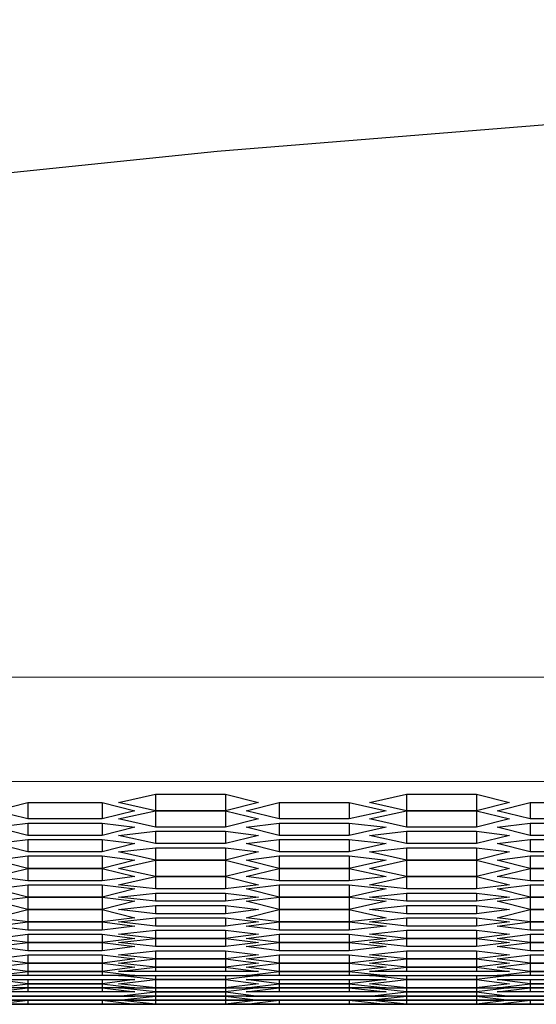
# Model space of a CAD drawing. Units: millimetres. Extents: x 11 to 403, y 11 to 287.
# Drawn here: x 67 to 72, y 23 to 31 of the extents above; entities that cross this region are included whole.
import ezdxf

# ---------------------------------------------------------------- set-up
doc = ezdxf.new("R2010")
doc.units = ezdxf.units.MM
doc.header["$MEASUREMENT"] = 0
doc.linetypes.add('AI-Linetype-100', pattern=[12.7, 6.35, -1.27, 1.27, -1.27, 1.27, -1.27])
doc.linetypes.add('AI-Linetype-99', pattern=[12.7, 6.35, -1.27, 1.27, -1.27, 1.27, -1.27])
doc.layers.add('Capa 1', color=7, linetype='Continuous')

msp = doc.modelspace()

# ---------------------------------------------------------------- linework, layer by layer
at = {"layer": 'Capa 1', "color": 7, "lineweight": 25}
for points in [[(99.695, 31.3972), (96.6258, 31.4325), (93.5567, 31.4678), (90.4875, 31.4325), (87.4183, 31.3972), (84.3492, 31.2914), (81.28, 31.1856), (78.2108, 31.0092), (75.1417, 30.8328), (72.0725, 30.5858), (69.0386, 30.3389), (65.9694, 30.0214), (62.9356, 29.7039), (59.8664, 29.3158), (56.8325, 28.9278), (53.7986, 28.5044)], [(68.1919, 24.765), (68.5094, 24.8356)], [(68.5094, 24.8356), (68.5094, 24.6944)], [(68.5094, 24.8356), (69.1092, 24.8356)], [(69.1092, 24.8356), (69.1092, 24.6944)], [(69.1092, 24.8356), (69.3914, 24.765)], [(70.3439, 24.765), (70.6614, 24.8356)], [(70.6614, 24.8356), (70.6614, 24.6944)], [(70.6614, 24.8356), (71.2611, 24.8356)], [(71.2611, 24.8356), (71.2611, 24.6944)], [(71.2611, 24.8356), (71.5433, 24.765)], [(67.1336, 24.6944), (67.4158, 24.765)], [(67.4158, 24.765), (67.4158, 24.6239)], [(67.4158, 24.765), (68.0508, 24.765)], [(68.0508, 24.765), (68.0508, 24.6239)], [(68.0508, 24.765), (68.3331, 24.6944)], [(68.5094, 24.6944), (68.1919, 24.765)], [(69.3914, 24.765), (69.1092, 24.6944)], [(69.2856, 24.6944), (69.5678, 24.765)], [(69.5678, 24.765), (69.5678, 24.6239)], [(69.5678, 24.765), (70.1675, 24.765)], [(70.1675, 24.765), (70.1675, 24.6239)], [(70.1675, 24.765), (70.485, 24.6944)], [(70.6614, 24.6944), (70.3439, 24.765)], [(71.5433, 24.765), (71.2611, 24.6944)], [(71.4375, 24.6944), (71.7197, 24.765)], [(71.7197, 24.765), (71.7197, 24.6239)], [(71.7197, 24.765), (72.3194, 24.765)], [(67.4158, 24.6239), (67.1336, 24.6944)], [(68.0508, 24.6239), (67.4158, 24.6239)], [(68.3331, 24.6944), (68.0508, 24.6239)], [(68.1919, 24.6239), (68.5094, 24.6944)], [(68.5094, 24.5533), (68.1919, 24.6239)], [(68.5094, 24.6944), (68.5094, 24.5533)], [(68.5094, 24.6944), (69.1092, 24.6944)], [(69.1092, 24.6944), (68.5094, 24.6944)], [(69.1092, 24.6944), (69.1092, 24.5533)], [(69.1092, 24.6944), (69.3914, 24.6239)], [(69.3914, 24.6239), (69.1092, 24.5533)], [(69.5678, 24.6239), (69.2856, 24.6944)], [(70.1675, 24.6239), (69.5678, 24.6239)], [(70.485, 24.6944), (70.1675, 24.6239)], [(70.3439, 24.6239), (70.6614, 24.6944)], [(70.6614, 24.5533), (70.3439, 24.6239)], [(70.6614, 24.6944), (70.6614, 24.5533)], [(70.6614, 24.6944), (71.2611, 24.6944)], [(71.2611, 24.6944), (70.6614, 24.6944)], [(71.2611, 24.6944), (71.2611, 24.5533)], [(71.2611, 24.6944), (71.5433, 24.6239)], [(71.5433, 24.6239), (71.2611, 24.5533)], [(71.7197, 24.6239), (71.4375, 24.6944)], [(72.3194, 24.6239), (71.7197, 24.6239)], [(67.1336, 24.5533), (67.4158, 24.5886)], [(67.4158, 24.4828), (67.1336, 24.5533)], [(67.4158, 24.5886), (67.4158, 24.4828)], [(67.4158, 24.5886), (68.0508, 24.5886)], [(68.0508, 24.5886), (68.0508, 24.4828)], [(68.0508, 24.5886), (68.3331, 24.5533)], [(68.3331, 24.5533), (68.0508, 24.4828)], [(69.1092, 24.5533), (68.5094, 24.5533)], [(69.2856, 24.5533), (69.5678, 24.5886)], [(69.5678, 24.4828), (69.2856, 24.5533)], [(69.5678, 24.5886), (69.5678, 24.4828)], [(69.5678, 24.5886), (70.1675, 24.5886)], [(70.1675, 24.5886), (70.1675, 24.4828)], [(70.1675, 24.5886), (70.485, 24.5533)], [(70.485, 24.5533), (70.1675, 24.4828)], [(71.2611, 24.5533), (70.6614, 24.5533)], [(71.4375, 24.5533), (71.7197, 24.5886)], [(71.7197, 24.4828), (71.4375, 24.5533)], [(71.7197, 24.5886), (71.7197, 24.4828)], [(71.7197, 24.5886), (72.3194, 24.5886)], [(68.0508, 24.4828), (67.4158, 24.4828)], [(68.1919, 24.4828), (68.5094, 24.5181)], [(68.5094, 24.4122), (68.1919, 24.4828)], [(68.5094, 24.5181), (68.5094, 24.4122)], [(68.5094, 24.5181), (69.1092, 24.5181)], [(69.1092, 24.5181), (69.1092, 24.4122)], [(69.1092, 24.5181), (69.3914, 24.4828)], [(69.3914, 24.4828), (69.1092, 24.4122)], [(70.1675, 24.4828), (69.5678, 24.4828)], [(70.3439, 24.4828), (70.6614, 24.5181)], [(70.6614, 24.4122), (70.3439, 24.4828)], [(70.6614, 24.5181), (70.6614, 24.4122)], [(70.6614, 24.5181), (71.2611, 24.5181)], [(71.2611, 24.5181), (71.2611, 24.4122)], [(71.2611, 24.5181), (71.5433, 24.4828)], [(71.5433, 24.4828), (71.2611, 24.4122)], [(72.3194, 24.4828), (71.7197, 24.4828)], [(67.1336, 24.4122), (67.4158, 24.4475)], [(67.4158, 24.3417), (67.1336, 24.4122)], [(67.4158, 24.4475), (67.4158, 24.3417)], [(67.4158, 24.4475), (68.0508, 24.4475)], [(68.0508, 24.4475), (68.0508, 24.3417)], [(68.0508, 24.4475), (68.3331, 24.4122)], [(68.3331, 24.4122), (68.0508, 24.3417)], [(68.1919, 24.3417), (68.5094, 24.3769)], [(69.1092, 24.4122), (68.5094, 24.4122)], [(68.5094, 24.3769), (68.5094, 24.2711)], [(68.5094, 24.3769), (69.1092, 24.3769)], [(69.1092, 24.3769), (69.1092, 24.2711)], [(69.1092, 24.3769), (69.3914, 24.3417)], [(69.2856, 24.4122), (69.5678, 24.4475)], [(69.5678, 24.3417), (69.2856, 24.4122)], [(69.5678, 24.4475), (69.5678, 24.3417)], [(69.5678, 24.4475), (70.1675, 24.4475)], [(70.1675, 24.4475), (70.1675, 24.3417)], [(70.1675, 24.4475), (70.485, 24.4122)], [(70.485, 24.4122), (70.1675, 24.3417)], [(70.3439, 24.3417), (70.6614, 24.3769)], [(71.2611, 24.4122), (70.6614, 24.4122)], [(70.6614, 24.3769), (70.6614, 24.2711)], [(70.6614, 24.3769), (71.2611, 24.3769)], [(71.2611, 24.3769), (71.2611, 24.2711)], [(71.2611, 24.3769), (71.5433, 24.3417)], [(71.4375, 24.4122), (71.7197, 24.4475)], [(71.7197, 24.3417), (71.4375, 24.4122)], [(71.7197, 24.4475), (71.7197, 24.3417)], [(71.7197, 24.4475), (72.3194, 24.4475)], [(67.1336, 24.2711), (67.4158, 24.3064)], [(68.0508, 24.3417), (67.4158, 24.3417)], [(67.4158, 24.3064), (67.4158, 24.2006)], [(67.4158, 24.3064), (68.0508, 24.3064)], [(68.0508, 24.3064), (68.0508, 24.2006)], [(68.0508, 24.3064), (68.3331, 24.2711)], [(68.5094, 24.2711), (68.1919, 24.3417)], [(69.3914, 24.3417), (69.1092, 24.2711)], [(69.2856, 24.2711), (69.5678, 24.3064)], [(70.1675, 24.3417), (69.5678, 24.3417)], [(69.5678, 24.3064), (69.5678, 24.2006)], [(69.5678, 24.3064), (70.1675, 24.3064)], [(70.1675, 24.3064), (70.1675, 24.2006)], [(70.1675, 24.3064), (70.485, 24.2711)], [(70.6614, 24.2711), (70.3439, 24.3417)], [(71.5433, 24.3417), (71.2611, 24.2711)], [(71.4375, 24.2711), (71.7197, 24.3064)], [(72.3194, 24.3417), (71.7197, 24.3417)], [(71.7197, 24.3064), (71.7197, 24.2006)], [(71.7197, 24.3064), (72.3194, 24.3064)], [(67.4158, 24.2006), (67.1336, 24.2711)], [(67.1336, 24.13), (67.4158, 24.2006)], [(67.4158, 24.2006), (67.4158, 24.0947)], [(67.4158, 24.2006), (68.0508, 24.2006)], [(68.0508, 24.2006), (67.4158, 24.2006)], [(68.3331, 24.2711), (68.0508, 24.2006)], [(68.0508, 24.2006), (68.0508, 24.0947)], [(68.0508, 24.2006), (68.3331, 24.13)], [(68.1919, 24.2006), (68.5094, 24.2711)], [(68.5094, 24.13), (68.1919, 24.2006)], [(68.5094, 24.2711), (68.5094, 24.13)], [(68.5094, 24.2711), (69.1092, 24.2711)], [(69.1092, 24.2711), (68.5094, 24.2711)], [(69.1092, 24.2711), (69.1092, 24.13)], [(69.1092, 24.2711), (69.3914, 24.2006)], [(69.3914, 24.2006), (69.1092, 24.13)], [(69.5678, 24.2006), (69.2856, 24.2711)], [(69.2856, 24.13), (69.5678, 24.2006)], [(69.5678, 24.2006), (69.5678, 24.0947)], [(69.5678, 24.2006), (70.1675, 24.2006)], [(70.1675, 24.2006), (69.5678, 24.2006)], [(70.485, 24.2711), (70.1675, 24.2006)], [(70.1675, 24.2006), (70.1675, 24.0947)], [(70.1675, 24.2006), (70.485, 24.13)], [(70.3439, 24.2006), (70.6614, 24.2711)], [(70.6614, 24.13), (70.3439, 24.2006)], [(70.6614, 24.2711), (70.6614, 24.13)], [(70.6614, 24.2711), (71.2611, 24.2711)], [(71.2611, 24.2711), (70.6614, 24.2711)], [(71.2611, 24.2711), (71.2611, 24.13)], [(71.2611, 24.2711), (71.5433, 24.2006)], [(71.5433, 24.2006), (71.2611, 24.13)], [(71.7197, 24.2006), (71.4375, 24.2711)], [(71.4375, 24.13), (71.7197, 24.2006)], [(71.7197, 24.2006), (71.7197, 24.0947)], [(71.7197, 24.2006), (72.3194, 24.2006)], [(72.3194, 24.2006), (71.7197, 24.2006)], [(67.4158, 24.0947), (67.1336, 24.13)], [(68.3331, 24.13), (68.0508, 24.0947)], [(68.1919, 24.0594), (68.5094, 24.13)], [(68.5094, 24.13), (68.5094, 24.0242)], [(68.5094, 24.13), (69.1092, 24.13)], [(69.1092, 24.13), (68.5094, 24.13)], [(69.1092, 24.13), (69.1092, 24.0242)], [(69.1092, 24.13), (69.3914, 24.0594)], [(69.5678, 24.0947), (69.2856, 24.13)], [(70.485, 24.13), (70.1675, 24.0947)], [(70.3439, 24.0594), (70.6614, 24.13)], [(70.6614, 24.13), (70.6614, 24.0242)], [(70.6614, 24.13), (71.2611, 24.13)], [(71.2611, 24.13), (70.6614, 24.13)], [(71.2611, 24.13), (71.2611, 24.0242)], [(71.2611, 24.13), (71.5433, 24.0594)], [(71.7197, 24.0947), (71.4375, 24.13)], [(67.1336, 24.0242), (67.4158, 24.0594)], [(68.0508, 24.0947), (67.4158, 24.0947)], [(67.4158, 24.0594), (67.4158, 23.9536)], [(67.4158, 24.0594), (68.0508, 24.0594)], [(68.0508, 24.0594), (68.0508, 23.9536)], [(68.0508, 24.0594), (68.3331, 24.0242)], [(68.5094, 24.0242), (68.1919, 24.0594)], [(69.3914, 24.0594), (69.1092, 24.0242)], [(69.2856, 24.0242), (69.5678, 24.0594)], [(70.1675, 24.0947), (69.5678, 24.0947)], [(69.5678, 24.0594), (69.5678, 23.9536)], [(69.5678, 24.0594), (70.1675, 24.0594)], [(70.1675, 24.0594), (70.1675, 23.9536)], [(70.1675, 24.0594), (70.485, 24.0242)], [(70.6614, 24.0242), (70.3439, 24.0594)], [(71.5433, 24.0594), (71.2611, 24.0242)], [(71.4375, 24.0242), (71.7197, 24.0594)], [(72.3194, 24.0947), (71.7197, 24.0947)], [(71.7197, 24.0594), (71.7197, 23.9536)], [(71.7197, 24.0594), (72.3194, 24.0594)], [(67.4158, 23.9536), (67.1336, 24.0242)], [(67.1336, 23.9183), (67.4158, 23.9536)], [(67.4158, 23.9536), (67.4158, 23.8478)], [(67.4158, 23.9536), (68.0508, 23.9536)], [(68.0508, 23.9536), (67.4158, 23.9536)], [(68.3331, 24.0242), (68.0508, 23.9536)], [(68.0508, 23.9536), (68.0508, 23.8478)], [(68.0508, 23.9536), (68.3331, 23.9183)], [(68.1919, 23.9536), (68.5094, 23.9889)], [(68.5094, 23.9183), (68.1919, 23.9536)], [(69.1092, 24.0242), (68.5094, 24.0242)], [(68.5094, 23.9889), (68.5094, 23.9183)], [(68.5094, 23.9889), (69.1092, 23.9889)], [(69.1092, 23.9889), (69.1092, 23.9183)], [(69.1092, 23.9889), (69.3914, 23.9536)], [(69.3914, 23.9536), (69.1092, 23.9183)], [(69.5678, 23.9536), (69.2856, 24.0242)], [(69.2856, 23.9183), (69.5678, 23.9536)], [(69.5678, 23.9536), (69.5678, 23.8478)], [(69.5678, 23.9536), (70.1675, 23.9536)], [(70.1675, 23.9536), (69.5678, 23.9536)], [(70.485, 24.0242), (70.1675, 23.9536)], [(70.1675, 23.9536), (70.1675, 23.8478)], [(70.1675, 23.9536), (70.485, 23.9183)], [(70.3439, 23.9536), (70.6614, 23.9889)], [(70.6614, 23.9183), (70.3439, 23.9536)], [(71.2611, 24.0242), (70.6614, 24.0242)], [(70.6614, 23.9889), (70.6614, 23.9183)], [(70.6614, 23.9889), (71.2611, 23.9889)], [(71.2611, 23.9889), (71.2611, 23.9183)], [(71.2611, 23.9889), (71.5433, 23.9536)], [(71.5433, 23.9536), (71.2611, 23.9183)], [(71.7197, 23.9536), (71.4375, 24.0242)], [(71.4375, 23.9183), (71.7197, 23.9536)], [(71.7197, 23.9536), (71.7197, 23.8478)], [(71.7197, 23.9536), (72.3194, 23.9536)], [(72.3194, 23.9536), (71.7197, 23.9536)], [(67.4158, 23.8478), (67.1336, 23.9183)], [(68.3331, 23.9183), (68.0508, 23.8478)], [(68.1919, 23.8478), (68.5094, 23.8831)], [(69.1092, 23.9183), (68.5094, 23.9183)], [(68.5094, 23.8831), (68.5094, 23.8125)], [(68.5094, 23.8831), (69.1092, 23.8831)], [(69.1092, 23.8831), (69.1092, 23.8125)], [(69.1092, 23.8831), (69.3914, 23.8478)], [(69.5678, 23.8478), (69.2856, 23.9183)], [(70.485, 23.9183), (70.1675, 23.8478)], [(70.3439, 23.8478), (70.6614, 23.8831)], [(71.2611, 23.9183), (70.6614, 23.9183)], [(70.6614, 23.8831), (70.6614, 23.8125)], [(70.6614, 23.8831), (71.2611, 23.8831)], [(71.2611, 23.8831), (71.2611, 23.8125)], [(71.2611, 23.8831), (71.5433, 23.8478)], [(71.7197, 23.8478), (71.4375, 23.9183)], [(67.1336, 23.7772), (67.4158, 23.8478)], [(67.4158, 23.7419), (67.1336, 23.7772)], [(67.4158, 23.8478), (67.4158, 23.7419)], [(67.4158, 23.8478), (68.0508, 23.8478)], [(68.0508, 23.8478), (67.4158, 23.8478)], [(68.0508, 23.8478), (68.0508, 23.7419)], [(68.0508, 23.8478), (68.3331, 23.7772)], [(68.3331, 23.7772), (68.0508, 23.7419)], [(68.5094, 23.8125), (68.1919, 23.8478)], [(68.1919, 23.7419), (68.5094, 23.7772)], [(69.1092, 23.8125), (68.5094, 23.8125)], [(68.5094, 23.7772), (68.5094, 23.7067)], [(68.5094, 23.7772), (69.1092, 23.7772)], [(69.3914, 23.8478), (69.1092, 23.8125)], [(69.1092, 23.7772), (69.1092, 23.7067)], [(69.1092, 23.7772), (69.3914, 23.7419)], [(69.2856, 23.7772), (69.5678, 23.8478)], [(69.5678, 23.7419), (69.2856, 23.7772)], [(69.5678, 23.8478), (69.5678, 23.7419)], [(69.5678, 23.8478), (70.1675, 23.8478)], [(70.1675, 23.8478), (69.5678, 23.8478)], [(70.1675, 23.8478), (70.1675, 23.7419)], [(70.1675, 23.8478), (70.485, 23.7772)], [(70.485, 23.7772), (70.1675, 23.7419)], [(70.6614, 23.8125), (70.3439, 23.8478)], [(70.3439, 23.7419), (70.6614, 23.7772)], [(71.2611, 23.8125), (70.6614, 23.8125)], [(70.6614, 23.7772), (70.6614, 23.7067)], [(70.6614, 23.7772), (71.2611, 23.7772)], [(71.5433, 23.8478), (71.2611, 23.8125)], [(71.2611, 23.7772), (71.2611, 23.7067)], [(71.2611, 23.7772), (71.5433, 23.7419)], [(71.4375, 23.7772), (71.7197, 23.8478)], [(71.7197, 23.7419), (71.4375, 23.7772)], [(71.7197, 23.8478), (71.7197, 23.7419)], [(71.7197, 23.8478), (72.3194, 23.8478)], [(72.3194, 23.8478), (71.7197, 23.8478)], [(67.1336, 23.7067), (67.4158, 23.7419)], [(67.4158, 23.6714), (67.1336, 23.7067)], [(67.4158, 23.7419), (67.4158, 23.6714)], [(67.4158, 23.7419), (68.0508, 23.7419)], [(68.0508, 23.7419), (67.4158, 23.7419)], [(68.0508, 23.7419), (68.0508, 23.6714)], [(68.0508, 23.7419), (68.3331, 23.7067)], [(68.3331, 23.7067), (68.0508, 23.6714)], [(68.5094, 23.7067), (68.1919, 23.7419)], [(69.1092, 23.7067), (68.5094, 23.7067)], [(69.3914, 23.7419), (69.1092, 23.7067)], [(69.2856, 23.7067), (69.5678, 23.7419)], [(69.5678, 23.6714), (69.2856, 23.7067)], [(69.5678, 23.7419), (69.5678, 23.6714)], [(69.5678, 23.7419), (70.1675, 23.7419)], [(70.1675, 23.7419), (69.5678, 23.7419)], [(70.1675, 23.7419), (70.1675, 23.6714)], [(70.1675, 23.7419), (70.485, 23.7067)], [(70.485, 23.7067), (70.1675, 23.6714)], [(70.6614, 23.7067), (70.3439, 23.7419)], [(71.2611, 23.7067), (70.6614, 23.7067)], [(71.5433, 23.7419), (71.2611, 23.7067)], [(71.4375, 23.7067), (71.7197, 23.7419)], [(71.7197, 23.6714), (71.4375, 23.7067)], [(71.7197, 23.7419), (71.7197, 23.6714)], [(71.7197, 23.7419), (72.3194, 23.7419)], [(72.3194, 23.7419), (71.7197, 23.7419)], [(67.1336, 23.6008), (67.4158, 23.6361)], [(68.0508, 23.6714), (67.4158, 23.6714)], [(67.4158, 23.6361), (67.4158, 23.5656)], [(67.4158, 23.6361), (68.0508, 23.6361)], [(68.0508, 23.6361), (68.0508, 23.5656)], [(68.0508, 23.6361), (68.3331, 23.6008)], [(68.1919, 23.6361), (68.5094, 23.6714)], [(68.5094, 23.6008), (68.1919, 23.6361)], [(68.5094, 23.6714), (68.5094, 23.6008)], [(68.5094, 23.6714), (69.1092, 23.6714)], [(69.1092, 23.6714), (69.1092, 23.6008)], [(69.1092, 23.6714), (69.3914, 23.6361)], [(69.3914, 23.6361), (69.1092, 23.6008)], [(69.2856, 23.6008), (69.5678, 23.6361)], [(70.1675, 23.6714), (69.5678, 23.6714)], [(69.5678, 23.6361), (69.5678, 23.5656)], [(69.5678, 23.6361), (70.1675, 23.6361)], [(70.1675, 23.6361), (70.1675, 23.5656)], [(70.1675, 23.6361), (70.485, 23.6008)], [(70.3439, 23.6361), (70.6614, 23.6714)], [(70.6614, 23.6008), (70.3439, 23.6361)], [(70.6614, 23.6714), (70.6614, 23.6008)], [(70.6614, 23.6714), (71.2611, 23.6714)], [(71.2611, 23.6714), (71.2611, 23.6008)], [(71.2611, 23.6714), (71.5433, 23.6361)], [(71.5433, 23.6361), (71.2611, 23.6008)], [(71.4375, 23.6008), (71.7197, 23.6361)], [(72.3194, 23.6714), (71.7197, 23.6714)], [(71.7197, 23.6361), (71.7197, 23.5656)], [(71.7197, 23.6361), (72.3194, 23.6361)], [(67.4158, 23.5656), (67.1336, 23.6008)], [(67.1336, 23.5303), (67.4158, 23.5656)], [(67.4158, 23.495), (67.1336, 23.5303)], [(67.4158, 23.5656), (67.4158, 23.495)], [(67.4158, 23.5656), (68.0508, 23.5656)], [(68.0508, 23.5656), (67.4158, 23.5656)], [(68.3331, 23.6008), (68.0508, 23.5656)], [(68.0508, 23.5656), (68.0508, 23.495)], [(68.0508, 23.5656), (68.3331, 23.5303)], [(68.3331, 23.5303), (68.0508, 23.495)], [(68.1919, 23.5656), (68.5094, 23.6008)], [(68.5094, 23.5303), (68.1919, 23.5656)], [(68.5094, 23.6008), (68.5094, 23.5303)], [(68.5094, 23.6008), (69.1092, 23.6008)], [(69.1092, 23.6008), (68.5094, 23.6008)], [(69.1092, 23.5303), (68.5094, 23.5303)], [(69.1092, 23.6008), (69.1092, 23.5303)], [(69.1092, 23.6008), (69.3914, 23.5656)], [(69.3914, 23.5656), (69.1092, 23.5303)], [(69.5678, 23.5656), (69.2856, 23.6008)], [(69.2856, 23.5303), (69.5678, 23.5656)], [(69.5678, 23.495), (69.2856, 23.5303)], [(69.5678, 23.5656), (69.5678, 23.495)], [(69.5678, 23.5656), (70.1675, 23.5656)], [(70.1675, 23.5656), (69.5678, 23.5656)], [(70.485, 23.6008), (70.1675, 23.5656)], [(70.1675, 23.5656), (70.1675, 23.495)], [(70.1675, 23.5656), (70.485, 23.5303)], [(70.485, 23.5303), (70.1675, 23.495)], [(70.3439, 23.5656), (70.6614, 23.6008)], [(70.6614, 23.5303), (70.3439, 23.5656)], [(70.6614, 23.6008), (70.6614, 23.5303)], [(70.6614, 23.6008), (71.2611, 23.6008)], [(71.2611, 23.6008), (70.6614, 23.6008)], [(71.2611, 23.5303), (70.6614, 23.5303)], [(71.2611, 23.6008), (71.2611, 23.5303)], [(71.2611, 23.6008), (71.5433, 23.5656)], [(71.5433, 23.5656), (71.2611, 23.5303)], [(71.7197, 23.5656), (71.4375, 23.6008)], [(71.4375, 23.5303), (71.7197, 23.5656)], [(71.7197, 23.495), (71.4375, 23.5303)], [(71.7197, 23.5656), (71.7197, 23.495)], [(71.7197, 23.5656), (72.3194, 23.5656)], [(72.3194, 23.5656), (71.7197, 23.5656)], [(67.1336, 23.4244), (67.4158, 23.4597)], [(68.0508, 23.495), (67.4158, 23.495)], [(67.4158, 23.4597), (67.4158, 23.3892)], [(67.4158, 23.4597), (68.0508, 23.4597)], [(68.0508, 23.4597), (68.0508, 23.3892)], [(68.0508, 23.4597), (68.3331, 23.4244)], [(68.1919, 23.4597), (68.5094, 23.495)], [(68.5094, 23.4244), (68.1919, 23.4597)], [(68.5094, 23.495), (68.5094, 23.4244)], [(68.5094, 23.495), (69.1092, 23.495)], [(69.1092, 23.495), (69.1092, 23.4244)], [(69.1092, 23.495), (69.3914, 23.4597)], [(69.3914, 23.4597), (69.1092, 23.4244)], [(69.2856, 23.4244), (69.5678, 23.4597)], [(70.1675, 23.495), (69.5678, 23.495)], [(69.5678, 23.4597), (69.5678, 23.3892)], [(69.5678, 23.4597), (70.1675, 23.4597)], [(70.1675, 23.4597), (70.1675, 23.3892)], [(70.1675, 23.4597), (70.485, 23.4244)], [(70.3439, 23.4597), (70.6614, 23.495)], [(70.6614, 23.4244), (70.3439, 23.4597)], [(70.6614, 23.495), (70.6614, 23.4244)], [(70.6614, 23.495), (71.2611, 23.495)], [(71.2611, 23.495), (71.2611, 23.4244)], [(71.2611, 23.495), (71.5433, 23.4597)], [(71.5433, 23.4597), (71.2611, 23.4244)], [(71.4375, 23.4244), (71.7197, 23.4597)], [(72.3194, 23.495), (71.7197, 23.495)], [(71.7197, 23.4597), (71.7197, 23.3892)], [(71.7197, 23.4597), (72.3194, 23.4597)], [(67.4158, 23.3892), (67.1336, 23.4244)], [(67.1336, 23.3539), (67.4158, 23.3892)], [(67.4158, 23.3892), (67.4158, 23.3186)], [(67.4158, 23.3892), (68.0508, 23.3892)], [(68.0508, 23.3892), (67.4158, 23.3892)], [(68.3331, 23.4244), (68.0508, 23.3892)], [(68.0508, 23.3892), (68.0508, 23.3186)], [(68.0508, 23.3892), (68.3331, 23.3539)], [(68.1919, 23.3892), (68.5094, 23.4244)], [(68.5094, 23.3539), (68.1919, 23.3892)], [(68.5094, 23.4244), (68.5094, 23.3539)], [(68.5094, 23.4244), (69.1092, 23.4244)], [(69.1092, 23.4244), (68.5094, 23.4244)], [(69.1092, 23.4244), (69.1092, 23.3539)], [(69.1092, 23.4244), (69.3914, 23.3892)], [(69.3914, 23.3892), (69.1092, 23.3539)], [(69.5678, 23.3892), (69.2856, 23.4244)], [(69.2856, 23.3539), (69.5678, 23.3892)], [(69.5678, 23.3892), (69.5678, 23.3186)], [(70.1675, 23.3892), (69.5678, 23.3892)], [(69.5678, 23.3892), (70.1675, 23.3892)], [(70.485, 23.4244), (70.1675, 23.3892)], [(70.1675, 23.3892), (70.1675, 23.3186)], [(70.1675, 23.3892), (70.485, 23.3539)], [(70.3439, 23.3892), (70.6614, 23.4244)], [(70.6614, 23.3539), (70.3439, 23.3892)], [(70.6614, 23.4244), (70.6614, 23.3539)], [(70.6614, 23.4244), (71.2611, 23.4244)], [(71.2611, 23.4244), (70.6614, 23.4244)], [(71.2611, 23.4244), (71.2611, 23.3539)], [(71.2611, 23.4244), (71.5433, 23.3892)], [(71.5433, 23.3892), (71.2611, 23.3539)], [(71.7197, 23.3892), (71.4375, 23.4244)], [(71.4375, 23.3539), (71.7197, 23.3892)], [(71.7197, 23.3892), (71.7197, 23.3186)], [(71.7197, 23.3892), (72.3194, 23.3892)], [(72.3194, 23.3892), (71.7197, 23.3892)], [(67.4158, 23.3186), (67.1336, 23.3539)], [(67.1336, 23.2833), (67.4158, 23.3186)], [(67.4158, 23.2833), (67.1336, 23.2833)], [(67.4158, 23.3186), (67.4158, 23.2833)], [(68.0508, 23.3186), (67.4158, 23.3186)], [(67.4158, 23.3186), (68.0508, 23.3186)], [(68.0508, 23.2833), (67.4158, 23.2833)], [(68.3331, 23.3539), (68.0508, 23.3186)], [(68.0508, 23.3186), (68.0508, 23.2833)], [(68.0508, 23.3186), (68.3331, 23.2833)], [(68.3331, 23.2833), (68.0508, 23.2833)], [(68.1919, 23.3186), (68.5094, 23.3539)], [(68.5094, 23.3186), (68.1919, 23.3186)], [(68.5094, 23.2481), (68.1919, 23.2833)], [(68.1919, 23.2833), (68.5094, 23.2833)], [(68.5094, 23.3539), (68.5094, 23.3186)], [(69.1092, 23.3539), (68.5094, 23.3539)], [(68.5094, 23.3539), (69.1092, 23.3539)], [(69.1092, 23.3186), (68.5094, 23.3186)], [(68.5094, 23.2833), (68.5094, 23.2481)], [(68.5094, 23.2833), (69.1092, 23.2833)], [(69.1092, 23.3539), (69.1092, 23.3186)], [(69.1092, 23.3539), (69.3914, 23.3186)], [(69.3914, 23.3186), (69.1092, 23.3186)], [(69.1092, 23.2833), (69.1092, 23.2481)], [(69.3914, 23.2833), (69.1092, 23.2481)], [(69.1092, 23.2833), (69.3914, 23.2833)], [(69.5678, 23.3186), (69.2856, 23.3539)], [(69.2856, 23.2833), (69.5678, 23.3186)], [(69.5678, 23.2833), (69.2856, 23.2833)], [(69.5678, 23.3186), (69.5678, 23.2833)], [(69.5678, 23.3186), (70.1675, 23.3186)], [(70.1675, 23.3186), (69.5678, 23.3186)], [(70.1675, 23.2833), (69.5678, 23.2833)], [(70.485, 23.3539), (70.1675, 23.3186)], [(70.1675, 23.3186), (70.1675, 23.2833)], [(70.1675, 23.3186), (70.485, 23.2833)], [(70.485, 23.2833), (70.1675, 23.2833)], [(70.3439, 23.3186), (70.6614, 23.3539)], [(70.6614, 23.3186), (70.3439, 23.3186)], [(70.6614, 23.2481), (70.3439, 23.2833)], [(70.3439, 23.2833), (70.6614, 23.2833)], [(70.6614, 23.3539), (70.6614, 23.3186)], [(71.2611, 23.3539), (70.6614, 23.3539)], [(70.6614, 23.3539), (71.2611, 23.3539)], [(71.2611, 23.3186), (70.6614, 23.3186)], [(70.6614, 23.2833), (70.6614, 23.2481)], [(70.6614, 23.2833), (71.2611, 23.2833)], [(71.2611, 23.3539), (71.2611, 23.3186)], [(71.2611, 23.3539), (71.5433, 23.3186)], [(71.5433, 23.3186), (71.2611, 23.3186)], [(71.2611, 23.2833), (71.2611, 23.2481)], [(71.5433, 23.2833), (71.2611, 23.2481)], [(71.2611, 23.2833), (71.5433, 23.2833)], [(71.7197, 23.3186), (71.4375, 23.3539)], [(71.4375, 23.2833), (71.7197, 23.3186)], [(71.7197, 23.2833), (71.4375, 23.2833)], [(71.7197, 23.3186), (71.7197, 23.2833)], [(72.3194, 23.3186), (71.7197, 23.3186)], [(71.7197, 23.3186), (72.3194, 23.3186)], [(72.3194, 23.2833), (71.7197, 23.2833)], [(67.4158, 23.2128), (67.1336, 23.2481)], [(67.1336, 23.2481), (67.4158, 23.2481)], [(67.1336, 23.1775), (67.4158, 23.2128)], [(67.4158, 23.2481), (67.4158, 23.2128)], [(67.4158, 23.2481), (68.0508, 23.2481)], [(67.4158, 23.2128), (67.4158, 23.1775)], [(67.4158, 23.2128), (68.0508, 23.2128)], [(68.0508, 23.2128), (67.4158, 23.2128)], [(68.0508, 23.2481), (68.0508, 23.2128)], [(68.3331, 23.2481), (68.0508, 23.2128)], [(68.0508, 23.2481), (68.3331, 23.2481)], [(68.0508, 23.2128), (68.0508, 23.1775)], [(68.0508, 23.2128), (68.3331, 23.1775)], [(68.1919, 23.2128), (68.5094, 23.2481)], [(68.5094, 23.1775), (68.1919, 23.2128)], [(68.5094, 23.2481), (68.5094, 23.1775)], [(68.5094, 23.2481), (69.1092, 23.2481)], [(69.1092, 23.2481), (68.5094, 23.2481)], [(69.1092, 23.2481), (69.1092, 23.1775)], [(69.1092, 23.2481), (69.3914, 23.2128)], [(69.3914, 23.2128), (69.1092, 23.1775)], [(69.5678, 23.2128), (69.2856, 23.2481)], [(69.2856, 23.2481), (69.5678, 23.2481)], [(69.2856, 23.1775), (69.5678, 23.2128)], [(69.5678, 23.2481), (69.5678, 23.2128)], [(69.5678, 23.2481), (70.1675, 23.2481)], [(69.5678, 23.2128), (69.5678, 23.1775)], [(69.5678, 23.2128), (70.1675, 23.2128)], [(70.1675, 23.2128), (69.5678, 23.2128)], [(70.1675, 23.2481), (70.1675, 23.2128)], [(70.485, 23.2481), (70.1675, 23.2128)], [(70.1675, 23.2481), (70.485, 23.2481)], [(70.1675, 23.2128), (70.1675, 23.1775)], [(70.1675, 23.2128), (70.485, 23.1775)], [(70.3439, 23.2128), (70.6614, 23.2481)], [(70.6614, 23.1775), (70.3439, 23.2128)], [(70.6614, 23.2481), (70.6614, 23.1775)], [(71.2611, 23.2481), (70.6614, 23.2481)], [(70.6614, 23.2481), (71.2611, 23.2481)], [(71.2611, 23.2481), (71.2611, 23.1775)], [(71.2611, 23.2481), (71.5433, 23.2128)], [(71.5433, 23.2128), (71.2611, 23.1775)], [(71.7197, 23.2128), (71.4375, 23.2481)], [(71.4375, 23.2481), (71.7197, 23.2481)], [(71.4375, 23.1775), (71.7197, 23.2128)], [(71.7197, 23.2481), (71.7197, 23.2128)], [(71.7197, 23.2481), (72.3194, 23.2481)], [(71.7197, 23.2128), (71.7197, 23.1775)], [(71.7197, 23.2128), (72.3194, 23.2128)], [(72.3194, 23.2128), (71.7197, 23.2128)], [(67.4158, 23.1775), (67.1336, 23.1775)], [(67.1336, 23.1422), (67.4158, 23.1775)], [(67.4158, 23.1422), (67.1336, 23.1422)], [(67.4158, 23.1069), (67.1336, 23.1069)], [(67.1336, 23.1069), (67.4158, 23.1069)], [(67.4158, 23.1775), (67.4158, 23.1422)], [(68.0508, 23.1775), (67.4158, 23.1775)], [(67.4158, 23.1775), (68.0508, 23.1775)], [(68.0508, 23.1422), (67.4158, 23.1422)], [(67.4158, 23.1069), (67.4158, 23.1069)], [(68.0508, 23.1069), (67.4158, 23.1069)], [(67.4158, 23.1069), (68.0508, 23.1069)], [(68.0508, 23.1775), (68.0508, 23.1422)], [(68.3331, 23.1775), (68.0508, 23.1775)], [(68.0508, 23.1775), (68.3331, 23.1422)], [(68.3331, 23.1422), (68.0508, 23.1422)], [(68.0508, 23.1069), (68.0508, 23.1069)], [(68.3331, 23.1069), (68.0508, 23.1069)], [(68.0508, 23.1069), (68.3331, 23.1069)], [(68.5094, 23.1422), (68.1919, 23.1775)], [(68.1919, 23.1775), (68.5094, 23.1775)], [(68.1919, 23.1069), (68.5094, 23.1422)], [(68.1919, 23.0717), (68.5094, 23.1069)], [(68.5094, 23.1069), (68.1919, 23.1069)], [(68.5094, 23.1775), (68.5094, 23.1422)], [(69.1092, 23.1775), (68.5094, 23.1775)], [(68.5094, 23.1775), (69.1092, 23.1775)], [(68.5094, 23.1422), (68.5094, 23.1069)], [(69.1092, 23.1422), (68.5094, 23.1422)], [(68.5094, 23.1422), (69.1092, 23.1422)], [(68.5094, 23.1069), (68.5094, 23.0717)], [(68.5094, 23.1069), (69.1092, 23.1069)], [(69.1092, 23.1069), (68.5094, 23.1069)], [(69.1092, 23.1775), (69.1092, 23.1422)], [(69.3914, 23.1775), (69.1092, 23.1422)], [(69.1092, 23.1775), (69.3914, 23.1775)], [(69.1092, 23.1422), (69.1092, 23.1069)], [(69.1092, 23.1422), (69.3914, 23.1069)], [(69.1092, 23.1069), (69.1092, 23.0717)], [(69.1092, 23.1069), (69.3914, 23.0717)], [(69.3914, 23.1069), (69.1092, 23.1069)], [(69.5678, 23.1775), (69.2856, 23.1775)], [(69.2856, 23.1422), (69.5678, 23.1775)], [(69.5678, 23.1422), (69.2856, 23.1422)], [(69.5678, 23.1069), (69.2856, 23.1069)], [(69.2856, 23.1069), (69.5678, 23.1069)], [(69.5678, 23.1775), (69.5678, 23.1422)], [(70.1675, 23.1775), (69.5678, 23.1775)], [(69.5678, 23.1775), (70.1675, 23.1775)], [(70.1675, 23.1422), (69.5678, 23.1422)], [(69.5678, 23.1069), (69.5678, 23.1069)], [(70.1675, 23.1069), (69.5678, 23.1069)], [(69.5678, 23.1069), (70.1675, 23.1069)], [(70.1675, 23.1775), (70.1675, 23.1422)], [(70.485, 23.1775), (70.1675, 23.1775)], [(70.1675, 23.1775), (70.485, 23.1422)], [(70.485, 23.1422), (70.1675, 23.1422)], [(70.1675, 23.1069), (70.1675, 23.1069)], [(70.485, 23.1069), (70.1675, 23.1069)], [(70.1675, 23.1069), (70.485, 23.1069)], [(70.6614, 23.1422), (70.3439, 23.1775)], [(70.3439, 23.1775), (70.6614, 23.1775)], [(70.3439, 23.1069), (70.6614, 23.1422)], [(70.3439, 23.0717), (70.6614, 23.1069)], [(70.6614, 23.1069), (70.3439, 23.1069)], [(70.6614, 23.1775), (70.6614, 23.1422)], [(70.6614, 23.1775), (71.2611, 23.1775)], [(71.2611, 23.1775), (70.6614, 23.1775)], [(70.6614, 23.1422), (70.6614, 23.1069)], [(71.2611, 23.1422), (70.6614, 23.1422)], [(70.6614, 23.1422), (71.2611, 23.1422)], [(70.6614, 23.1069), (70.6614, 23.0717)], [(70.6614, 23.1069), (71.2611, 23.1069)], [(71.2611, 23.1069), (70.6614, 23.1069)], [(71.2611, 23.1775), (71.2611, 23.1422)], [(71.5433, 23.1775), (71.2611, 23.1422)], [(71.2611, 23.1775), (71.5433, 23.1775)], [(71.2611, 23.1422), (71.2611, 23.1069)], [(71.2611, 23.1422), (71.5433, 23.1069)], [(71.2611, 23.1069), (71.2611, 23.0717)], [(71.2611, 23.1069), (71.5433, 23.0717)], [(71.5433, 23.1069), (71.2611, 23.1069)], [(71.7197, 23.1775), (71.4375, 23.1775)], [(71.4375, 23.1422), (71.7197, 23.1775)], [(71.7197, 23.1422), (71.4375, 23.1422)], [(71.7197, 23.1069), (71.4375, 23.1069)], [(71.4375, 23.1069), (71.7197, 23.1069)], [(71.7197, 23.1775), (71.7197, 23.1422)], [(72.3194, 23.1775), (71.7197, 23.1775)], [(71.7197, 23.1775), (72.3194, 23.1775)], [(72.3194, 23.1422), (71.7197, 23.1422)], [(71.7197, 23.1069), (71.7197, 23.1069)], [(72.3194, 23.1069), (71.7197, 23.1069)], [(71.7197, 23.1069), (72.3194, 23.1069)], [(67.4158, 23.0717), (67.1336, 23.0717)], [(67.1336, 23.0717), (67.4158, 23.0717)], [(67.1336, 23.0364), (67.4158, 23.0717)], [(67.4158, 23.0364), (67.1336, 23.0364)], [(67.1336, 23.0364), (67.4158, 23.0364)], [(67.1336, 23.0364), (67.4158, 23.0364)], [(67.4158, 23.0364), (67.1336, 23.0364)], [(67.1336, 23.0364), (67.4158, 23.0364)], [(67.4158, 23.0364), (67.1336, 23.0364)], [(67.4158, 23.0717), (67.4158, 23.0364)], [(67.4158, 23.0717), (67.4158, 23.0717)], [(68.0508, 23.0717), (67.4158, 23.0717)], [(67.4158, 23.0717), (68.0508, 23.0717)], [(67.4158, 23.0717), (68.0508, 23.0717)], [(67.4158, 23.0364), (67.4158, 23.0364)], [(67.4158, 23.0364), (67.4158, 23.0364)], [(68.0508, 23.0364), (67.4158, 23.0364)], [(67.4158, 23.0364), (68.0508, 23.0364)], [(67.4158, 23.0364), (68.0508, 23.0364)], [(68.0508, 23.0364), (67.4158, 23.0364)], [(67.4158, 23.0364), (68.0508, 23.0364)], [(68.0508, 23.0364), (67.4158, 23.0364)], [(68.0508, 23.0717), (68.0508, 23.0364)], [(68.0508, 23.0717), (68.0508, 23.0717)], [(68.3331, 23.0717), (68.0508, 23.0717)], [(68.0508, 23.0717), (68.3331, 23.0717)], [(68.0508, 23.0717), (68.3331, 23.0364)], [(68.0508, 23.0364), (68.0508, 23.0364)], [(68.0508, 23.0364), (68.0508, 23.0364)], [(68.3331, 23.0364), (68.0508, 23.0364)], [(68.0508, 23.0364), (68.3331, 23.0364)], [(68.0508, 23.0364), (68.3331, 23.0364)], [(68.3331, 23.0364), (68.0508, 23.0364)], [(68.0508, 23.0364), (68.3331, 23.0364)], [(68.3331, 23.0364), (68.0508, 23.0364)], [(68.5094, 23.0364), (68.1919, 23.0717)], [(68.1919, 23.0717), (68.5094, 23.0717)], [(68.5094, 23.0717), (68.1919, 23.0717)], [(68.5094, 23.0364), (68.1919, 23.0364)], [(68.1919, 23.0364), (68.5094, 23.0364)], [(68.5094, 23.0364), (68.1919, 23.0364)], [(68.1919, 23.0364), (68.5094, 23.0364)], [(68.5094, 23.0364), (68.1919, 23.0364)], [(68.1919, 23.0364), (68.5094, 23.0364)], [(68.3331, 23.0364), (69.2856, 23.0364)], [(68.5094, 23.0717), (68.5094, 23.0364)], [(68.5094, 23.0717), (69.1092, 23.0717)], [(69.1092, 23.0717), (68.5094, 23.0717)], [(68.5094, 23.0364), (68.5094, 23.0364)], [(68.5094, 23.0364), (68.5094, 23.0364)], [(68.5094, 23.0364), (68.5094, 23.0364)], [(69.1092, 23.0364), (68.5094, 23.0364)], [(68.5094, 23.0364), (69.1092, 23.0364)], [(69.1092, 23.0364), (68.5094, 23.0364)], [(69.1092, 23.0364), (68.5094, 23.0364)], [(68.5094, 23.0364), (69.1092, 23.0364)], [(69.1092, 23.0364), (68.5094, 23.0364)], [(68.5094, 23.0364), (69.1092, 23.0364)], [(69.1092, 23.0717), (69.1092, 23.0364)], [(69.3914, 23.0717), (69.1092, 23.0364)], [(69.1092, 23.0717), (69.3914, 23.0717)], [(69.3914, 23.0717), (69.1092, 23.0717)], [(69.1092, 23.0364), (69.1092, 23.0364)], [(69.1092, 23.0364), (69.1092, 23.0364)], [(69.1092, 23.0364), (69.1092, 23.0364)], [(69.3914, 23.0364), (69.1092, 23.0364)], [(69.1092, 23.0364), (69.3914, 23.0364)], [(69.3914, 23.0364), (69.1092, 23.0364)], [(69.1092, 23.0364), (69.3914, 23.0364)], [(69.3914, 23.0364), (69.1092, 23.0364)], [(69.1092, 23.0364), (69.3914, 23.0364)], [(69.2856, 23.0364), (69.5678, 23.0717)], [(69.5678, 23.0717), (69.2856, 23.0717)], [(69.2856, 23.0717), (69.5678, 23.0717)], [(69.2856, 23.0364), (69.5678, 23.0364)], [(69.5678, 23.0364), (69.2856, 23.0364)], [(69.2856, 23.0364), (69.5678, 23.0364)], [(69.5678, 23.0364), (69.2856, 23.0364)], [(69.2856, 23.0364), (69.5678, 23.0364)], [(69.5678, 23.0364), (69.2856, 23.0364)], [(69.5678, 23.0717), (69.5678, 23.0364)], [(69.5678, 23.0717), (69.5678, 23.0717)], [(69.5678, 23.0717), (70.1675, 23.0717)], [(70.1675, 23.0717), (69.5678, 23.0717)], [(69.5678, 23.0717), (70.1675, 23.0717)], [(69.5678, 23.0364), (69.5678, 23.0364)], [(69.5678, 23.0364), (69.5678, 23.0364)], [(69.5678, 23.0364), (70.1675, 23.0364)], [(70.1675, 23.0364), (69.5678, 23.0364)], [(69.5678, 23.0364), (70.1675, 23.0364)], [(70.1675, 23.0364), (69.5678, 23.0364)], [(69.5678, 23.0364), (70.1675, 23.0364)], [(70.1675, 23.0364), (69.5678, 23.0364)], [(70.1675, 23.0717), (70.1675, 23.0364)], [(70.1675, 23.0717), (70.1675, 23.0717)], [(70.1675, 23.0717), (70.485, 23.0364)], [(70.485, 23.0717), (70.1675, 23.0717)], [(70.1675, 23.0717), (70.485, 23.0717)], [(70.1675, 23.0364), (70.1675, 23.0364)], [(70.1675, 23.0364), (70.1675, 23.0364)], [(70.1675, 23.0364), (70.485, 23.0364)], [(70.485, 23.0364), (70.1675, 23.0364)], [(70.1675, 23.0364), (70.485, 23.0364)], [(70.485, 23.0364), (70.1675, 23.0364)], [(70.1675, 23.0364), (70.485, 23.0364)], [(70.485, 23.0364), (70.1675, 23.0364)], [(70.6614, 23.0364), (70.3439, 23.0717)], [(70.3439, 23.0717), (70.6614, 23.0717)], [(70.6614, 23.0717), (70.3439, 23.0717)], [(70.6614, 23.0364), (70.3439, 23.0364)], [(70.3439, 23.0364), (70.6614, 23.0364)], [(70.6614, 23.0364), (70.3439, 23.0364)], [(70.3439, 23.0364), (70.6614, 23.0364)], [(70.6614, 23.0364), (70.3439, 23.0364)], [(70.3439, 23.0364), (70.6614, 23.0364)], [(70.485, 23.0364), (71.4375, 23.0364)], [(70.6614, 23.0717), (70.6614, 23.0364)], [(70.6614, 23.0717), (71.2611, 23.0717)], [(71.2611, 23.0717), (70.6614, 23.0717)], [(70.6614, 23.0364), (70.6614, 23.0364)], [(70.6614, 23.0364), (70.6614, 23.0364)], [(70.6614, 23.0364), (70.6614, 23.0364)], [(71.2611, 23.0364), (70.6614, 23.0364)], [(70.6614, 23.0364), (71.2611, 23.0364)], [(71.2611, 23.0364), (70.6614, 23.0364)], [(70.6614, 23.0364), (71.2611, 23.0364)], [(71.2611, 23.0364), (70.6614, 23.0364)], [(70.6614, 23.0364), (71.2611, 23.0364)], [(71.2611, 23.0364), (70.6614, 23.0364)], [(71.2611, 23.0717), (71.2611, 23.0364)], [(71.5433, 23.0717), (71.2611, 23.0364)], [(71.2611, 23.0717), (71.5433, 23.0717)], [(71.5433, 23.0717), (71.2611, 23.0717)], [(71.2611, 23.0364), (71.2611, 23.0364)], [(71.2611, 23.0364), (71.2611, 23.0364)], [(71.2611, 23.0364), (71.2611, 23.0364)], [(71.5433, 23.0364), (71.2611, 23.0364)], [(71.2611, 23.0364), (71.5433, 23.0364)], [(71.5433, 23.0364), (71.2611, 23.0364)], [(71.2611, 23.0364), (71.5433, 23.0364)], [(71.5433, 23.0364), (71.2611, 23.0364)], [(71.2611, 23.0364), (71.5433, 23.0364)], [(71.4375, 23.0364), (71.7197, 23.0717)], [(71.7197, 23.0717), (71.4375, 23.0717)], [(71.4375, 23.0717), (71.7197, 23.0717)], [(71.7197, 23.0364), (71.4375, 23.0364)], [(71.4375, 23.0364), (71.7197, 23.0364)], [(71.4375, 23.0364), (71.7197, 23.0364)], [(71.7197, 23.0364), (71.4375, 23.0364)], [(71.4375, 23.0364), (71.7197, 23.0364)], [(71.7197, 23.0364), (71.4375, 23.0364)], [(71.7197, 23.0717), (71.7197, 23.0364)], [(71.7197, 23.0717), (71.7197, 23.0717)], [(71.7197, 23.0717), (72.3194, 23.0717)], [(72.3194, 23.0717), (71.7197, 23.0717)], [(71.7197, 23.0717), (72.3194, 23.0717)], [(71.7197, 23.0364), (71.7197, 23.0364)], [(71.7197, 23.0364), (71.7197, 23.0364)], [(72.3194, 23.0364), (71.7197, 23.0364)], [(71.7197, 23.0364), (72.3194, 23.0364)], [(71.7197, 23.0364), (72.3194, 23.0364)], [(72.3194, 23.0364), (71.7197, 23.0364)], [(71.7197, 23.0364), (72.3194, 23.0364)], [(72.3194, 23.0364), (71.7197, 23.0364)]]:
    msp.add_lwpolyline(points, dxfattribs=at)
at = {"layer": 'Capa 1', "color": 253, "linetype": 'AI-Linetype-99', "lineweight": 18}
msp.add_lwpolyline([(123.713, 25.8369), (63.303, 25.8369)], dxfattribs=at)
at = {"layer": 'Capa 1', "color": 253, "linetype": 'AI-Linetype-100', "lineweight": 18}
msp.add_lwpolyline([(123.713, 24.9446), (63.303, 24.9446)], dxfattribs=at)

doc.saveas('drawing.dxf')
